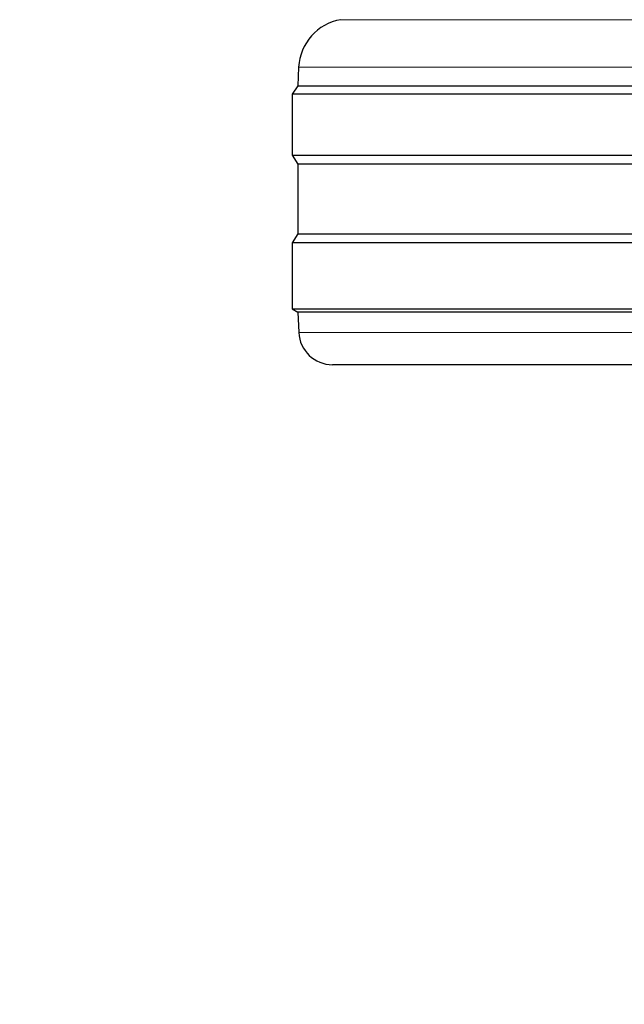
# Model space of a CAD drawing. Units: millimetres. Extents: x 0 to 210, y 0 to 297.
# Drawn here: x 127 to 129, y 194 to 197 of the extents above; entities that cross this region are included whole.
import ezdxf

# ---------------------------------------------------------------- set-up
doc = ezdxf.new("R2010")
doc.units = ezdxf.units.MM
doc.styles.add('SLDTEXTSTYLE0', font='TXT', dxfattribs={"width": 0.75})
doc.dimstyles.new('SLDDIMSTYLE5', dxfattribs={"dimtxt": 3.5, "dimasz": 3.302, "dimexe": 0, "dimexo": 0.0625, "dimgap": 0.875, "dimtad": 1, "dimlfac": 20, "dimrnd": 1e-09, "dimzin": 12, "dimdsep": 46, "dimtxsty": 'SLDTEXTSTYLE0', "dimsah": 1, "dimcen": 0, "dimadec": 0, "dimazin": 3, "dimtfac": 1, "dimtmove": 0, "dimatfit": 3, "dimfxl": 1, "dimfrac": 2, "dimtolj": 1, "dimtzin": 12, "dimarcsym": 0})

# ---------------------------------------------------------------- blocks, each defined once
blk = doc.blocks.new('_D_6')
at = {"color": 7, "linetype": 'Continuous', "lineweight": 0}
for p, q in [((135.5189, 192.8573), (141.3688, 195.3272)), ((129.7611, 190.4262), (135.5189, 192.8573)), ((129.7611, 190.4262), (114.4104, 183.9448))]:
    blk.add_line(p, q, dxfattribs=at)
at = {"color": 7, "linetype": 'Continuous', "lineweight": 18}
for points in [[(135.5189, 192.8573), (138.7554, 193.681), (138.3664, 194.6023)], [(129.7611, 190.4262), (126.5246, 189.6024), (126.9136, 188.6812)]]:
    blk.add_solid(points, dxfattribs=at)
at = {"color": 7, "linetype": 'Continuous', "lineweight": 18, "char_height": 3.5, "attachment_point": 1, "rotation": 22.8904, "style": 'SLDTEXTSTYLE0'}
for s, insert in [('125', (117.5201, 190.1501)), ('%%c', (112.6782, 188.0476))]:
    blk.add_mtext(s, dxfattribs=dict(at, insert=insert))

msp = doc.modelspace()

# ---------------------------------------------------------------- linework, layer by layer
at = {"color": 8, "linetype": 'Continuous', "lineweight": 18}
for p, q in [((128.25838, 197.01976), (133.02161, 197.01976)), ((133.14626, 196.87973), (128.13373, 196.87973)), ((128.13398, 196.09398), (133.14601, 196.09398))]:
    msp.add_line(p, q, dxfattribs=at)
at = {"color": 7, "linetype": 'Continuous', "lineweight": 25}
for p, q in [((128.13373, 196.87973), (128.13084, 196.82457)), ((128.13084, 196.82457), (128.11499, 196.79922)), ((128.13084, 196.82457), (133.14915, 196.82457)), ((128.11499, 196.79922), (128.11499, 196.61922)), ((133.16499, 196.79922), (128.11499, 196.79922)), ((128.11499, 196.61922), (128.13161, 196.59263)), ((128.11499, 196.61922), (133.16499, 196.61922)), ((128.13161, 196.59263), (128.13161, 196.3858)), ((133.14838, 196.59263), (128.13161, 196.59263)), ((128.13161, 196.3858), (128.11499, 196.35922)), ((128.13161, 196.3858), (133.14838, 196.3858)), ((128.11499, 196.35922), (128.11499, 196.16422)), ((133.16499, 196.35922), (128.11499, 196.35922)), ((128.11499, 196.16422), (128.13082, 196.15433)), ((128.11499, 196.16422), (133.16499, 196.16422)), ((128.13082, 196.15433), (128.13398, 196.09398)), ((133.14917, 196.15433), (128.13082, 196.15433)), ((133.04615, 195.99922), (128.23384, 195.99922))]:
    msp.add_line(p, q, dxfattribs=at)
for centre, radius, start, end in [((128.28353, 196.87188), 0.15, 99.6499, 177), ((128.23384, 196.09922), 0.1, 183, 270)]:
    msp.add_arc(centre, radius, start, end, dxfattribs=at)

# ---------------------------------------------------------------- dimensions: what is measured, and where the dimension line sits
at = {"color": 7, "linetype": 'Continuous', "lineweight": 18}
dim = msp.add_diameter_dim_2p(p1=(129.76109, 190.42619), p2=(135.5189, 192.85725), dimstyle='SLDDIMSTYLE5', dxfattribs=at)
dim.commit()
dim.dimension.update_dxf_attribs({"geometry": '_D_6', "text_midpoint": (120.15639, 186.3709), "dimtype": 163})

doc.saveas('drawing.dxf')
